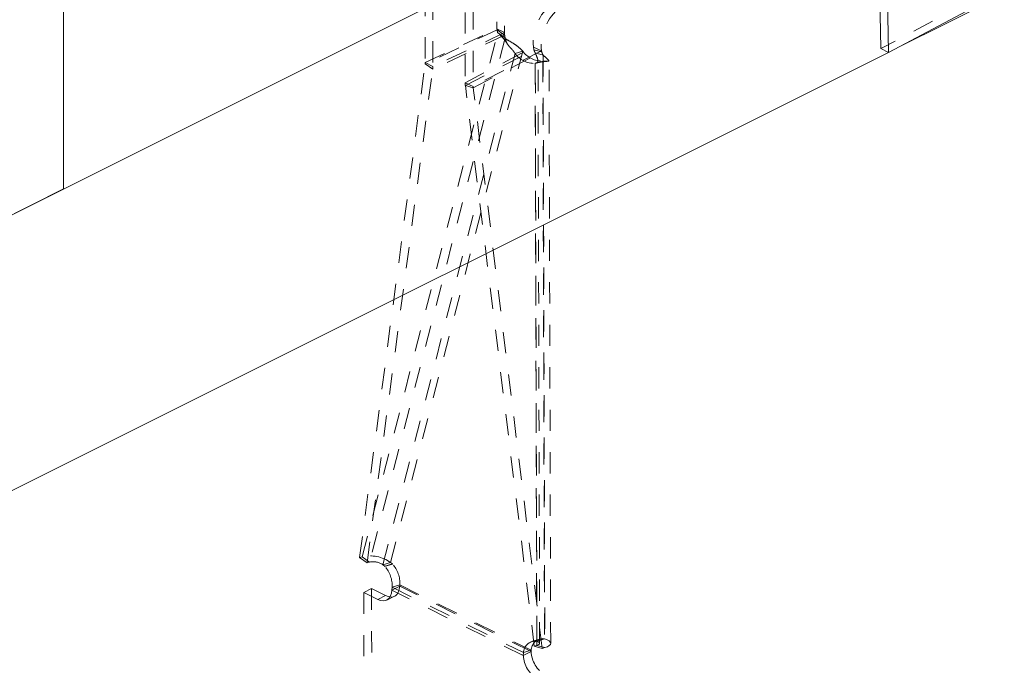
# Model space of a CAD drawing. Units: inches. Extents: x -35 to 44, y -75 to 79.
# Drawn here: x 35 to 39, y -35 to -32 of the extents above; entities that cross this region are included whole.
import ezdxf

# ---------------------------------------------------------------- set-up
doc = ezdxf.new("R2010")
doc.units = ezdxf.units.IN
doc.header["$MEASUREMENT"] = 0
doc.linetypes.add('HIDDEN', pattern=[0.075, 0.05, -0.025])

msp = doc.modelspace()

# ---------------------------------------------------------------- linework, layer by layer
at = {"color": 7, "linetype": 'Continuous', "lineweight": 5}
for p, q in [((34.7675, -32.9918), (34.7675, 57.6161)), ((43.5577, -29.8958), (38.6957, -32.3267)), ((31.3716, -34.6898), (38.5881, -31.0815)), ((38.6154, -32.3315), (38.589, -31.12)), ((38.6521, -32.3499), (38.6257, -31.1384)), ((38.6957, -32.3267), (40.9105, -31.2193)), ((39.0718, -32.1265), (38.6521, -32.3499)), ((31.3716, -35.9888), (38.6507, -32.3492)), ((38.6521, -32.3499), (38.6154, -32.3315)), ((34.7675, -32.9918), (33.7068, -33.5221))]:
    msp.add_line(p, q, dxfattribs=at)
at = {"color": 7, "linetype": 'HIDDEN', "lineweight": 5}
for p, q in [((36.4669, -30.2781), (36.4703, -32.3973)), ((36.5027, -30.296), (36.5061, -32.416)), ((36.6615, -30.3605), (36.6582, -32.4917)), ((36.6992, -30.3417), (36.6959, -32.5096)), ((39.0351, -32.1081), (38.6154, -32.3315)), ((36.1732, -34.7232), (36.8111, -32.2559)), ((36.8088, -32.2426), (36.4699, -32.4032)), ((36.4703, -32.3973), (36.8077, -32.2374)), ((36.8436, -32.256), (36.5061, -32.416)), ((36.8077, -32.2374), (36.8436, -32.256)), ((36.8088, -32.2426), (36.8077, -32.2374)), ((36.8088, -32.2426), (36.8442, -32.2681)), ((36.8111, -32.2559), (36.8466, -32.2813)), ((36.8442, -32.2681), (36.8436, -32.256)), ((36.8466, -32.2813), (36.2086, -34.7487)), ((36.8442, -32.2681), (36.5053, -32.4287)), ((36.2707, -34.7611), (36.8931, -32.354)), ((36.3071, -34.75), (36.9294, -32.3429)), ((36.6582, -32.4917), (36.9796, -32.3237)), ((36.6591, -32.5052), (36.9818, -32.3365)), ((37.0173, -32.3416), (36.6959, -32.5096)), ((36.6963, -32.5159), (37.019, -32.3472)), ((36.9294, -32.3429), (36.8931, -32.354)), ((37.0173, -32.3416), (36.9796, -32.3237)), ((36.9796, -32.3237), (36.9818, -32.3365)), ((37.019, -32.3472), (36.9818, -32.3365)), ((36.9961, -35.1406), (36.9881, -32.3518)), ((37.0253, -32.3625), (36.9881, -32.3518)), ((37.0173, -32.3416), (37.019, -32.3472)), ((36.161, -34.7269), (36.4699, -32.4032)), ((36.4699, -32.4032), (36.5053, -32.4287)), ((36.4703, -32.3973), (36.5061, -32.416)), ((37.0239, -32.3899), (36.9876, -32.401)), ((36.9876, -32.401), (36.9954, -35.1217)), ((37.0089, -35.1312), (37.0011, -32.3884)), ((37.0239, -32.3899), (37.0317, -35.1106)), ((37.0253, -32.3625), (37.0333, -35.1512)), ((37.0609, -35.1311), (37.0531, -32.3889)), ((36.1964, -34.7524), (36.5053, -32.4287)), ((36.6959, -32.5096), (36.6582, -32.4917)), ((36.9839, -35.1443), (36.6591, -32.5052)), ((36.6963, -32.5159), (36.6591, -32.5052)), ((37.0211, -35.155), (36.6963, -32.5159)), ((36.1732, -34.7232), (36.161, -34.7269)), ((36.161, -34.7269), (36.1964, -34.7524)), ((36.2086, -34.7487), (36.1732, -34.7232)), ((36.2086, -34.7487), (36.1964, -34.7524)), ((36.2707, -34.7611), (36.3071, -34.75)), ((36.2796, -34.7675), (36.2707, -34.7611)), ((36.2792, -34.7689), (36.3156, -34.7577)), ((36.2792, -34.7689), (36.2796, -34.7675)), ((36.2796, -34.7675), (36.3159, -34.7564)), ((36.3071, -34.75), (36.3159, -34.7564)), ((36.3159, -34.7564), (36.3156, -34.7577)), ((36.3141, -34.8671), (36.3504, -34.856)), ((36.3504, -34.856), (36.35, -34.8623)), ((36.3504, -34.856), (36.9693, -35.1639)), ((36.1809, -34.892), (36.2176, -34.8736)), ((36.1809, -34.892), (36.1847, -37.2221)), ((36.2472, -34.925), (36.1809, -34.892)), ((36.2839, -34.9066), (36.2176, -34.8736)), ((36.2176, -34.8736), (36.2214, -37.2038)), ((36.2472, -34.925), (36.2839, -34.9066)), ((36.35, -34.8623), (36.3132, -34.8806)), ((36.3141, -34.8671), (36.3132, -34.8806)), ((36.9321, -35.1886), (36.3132, -34.8806)), ((36.3141, -34.8671), (36.9329, -35.175)), ((36.9689, -35.1702), (36.35, -34.8623)), ((36.2889, -34.9276), (36.3257, -34.9092)), ((37.0076, -35.1114), (36.9712, -35.1225)), ((36.9861, -35.1191), (37.0224, -35.1079)), ((36.9861, -35.1206), (37.0224, -35.1095)), ((36.9954, -35.1217), (36.9861, -35.1191)), ((36.9861, -35.1191), (36.9861, -35.1206)), ((36.9954, -35.1217), (37.0317, -35.1106)), ((37.0224, -35.1079), (37.0317, -35.1106)), ((37.0224, -35.1095), (37.0224, -35.1079)), ((36.9321, -35.1886), (36.9689, -35.1702)), ((36.9321, -35.1886), (36.9329, -35.175)), ((36.9693, -35.1639), (36.9329, -35.175)), ((36.9689, -35.1702), (36.9693, -35.1639)), ((36.9961, -35.1406), (36.9839, -35.1443)), ((37.0211, -35.155), (36.9839, -35.1443)), ((36.9961, -35.1406), (37.0333, -35.1512)), ((37.0333, -35.1512), (37.0211, -35.155))]:
    msp.add_line(p, q, dxfattribs=at)
at = {"color": 7, "linetype": 'HIDDEN', "lineweight": 5, "flags": 128}
for points in [[(36.3132, -34.8806), (36.3115, -34.895), (36.3074, -34.9076), (36.3011, -34.9178), (36.2928, -34.9253), (36.2829, -34.9299), (36.2718, -34.9314), (36.2597, -34.9298), (36.2472, -34.925)], [(36.35, -34.8623), (36.3482, -34.8766), (36.3441, -34.8892), (36.3378, -34.8994), (36.3296, -34.9069), (36.3197, -34.9116), (36.3085, -34.9131), (36.2965, -34.9114), (36.2839, -34.9066)], [(36.9954, -35.1217), (37.001, -35.1237), (37.0053, -35.126), (37.0079, -35.1285), (37.0089, -35.1311), (37.0082, -35.1337), (37.0057, -35.1362), (37.0016, -35.1385), (36.9961, -35.1406)], [(37.0317, -35.1106), (37.0439, -35.1149), (37.0531, -35.1198), (37.0588, -35.1251), (37.0609, -35.1307), (37.0593, -35.1363), (37.054, -35.1418), (37.0452, -35.1468), (37.0333, -35.1512)]]:
    msp.add_lwpolyline(points, dxfattribs=at)
at = {"color": 7, "linetype": 'HIDDEN', "lineweight": 5}
for centre, radius, start, end in [((37.028, -32.2157), 0.2213, 125.334, 185.6095), ((37.0639, -32.2344), 0.2213, 125.3337, 185.6097), ((37.2105, -32.3024), 0.2319, 127.9434, 185.2605), ((37.2482, -32.3204), 0.2319, 127.9433, 185.2606), ((36.8954, -32.2341), 0.087, 185.5963, 194.4787), ((36.9308, -32.2596), 0.087, 185.5968, 194.4785), ((36.985, -32.2877), 0.1134, 215.8031, 271.2856), ((37.0214, -32.2766), 0.1134, 215.8085, 271.2805), ((37.1049, -32.2944), 0.1302, 198.8936, 206.1656), ((37.1421, -32.3051), 0.1302, 198.893, 206.1652), ((36.4269, -32.3975), 0.0434, 352.4775, 0.3116), ((36.411, -32.4164), 0.0952, 352.5487, 0.243), ((36.7687, -32.4916), 0.1104, 180.0347, 187.0917), ((36.7482, -32.5095), 0.0523, 180.1081, 187.0216), ((36.2094, -34.8899), 0.1706, 55.085, 102.2593), ((36.2254, -34.826), 0.0791, 55.0822, 102.2595), ((36.221, -34.8466), 0.1297, 355.8386, 43.209), ((36.1847, -34.8577), 0.1297, 355.8412, 43.2064), ((36.9891, -35.1767), 0.0562, 93.1361, 178.2804), ((37.0255, -35.1656), 0.0562, 93.1369, 178.2796), ((37.1046, -35.1636), 0.1359, 182.7834, 239.2871), ((37.0679, -35.182), 0.1359, 182.7779, 239.2893)]:
    msp.add_arc(centre, radius, start, end, dxfattribs=at)
for points, knots in [([(36.9294, -32.3429), (36.9223, -32.3359), (36.9093, -32.323), (36.8827, -32.3048), (36.8534, -32.2886), (36.8269, -32.2716), (36.8164, -32.2611), (36.8111, -32.2559)], [0, 0, 0, 0, 0.186016, 0.341577, 0.561067, 0.782904, 1, 1, 1, 1]), ([(36.8228, -32.2672), (36.8293, -32.2737), (36.8422, -32.2864), (36.8513, -32.3), (36.8557, -32.3068)], [0, 0, 0, 0, 0.5079785, 1, 1, 1, 1]), ([(36.8931, -32.354), (36.8901, -32.3496), (36.8845, -32.3413), (36.8729, -32.3286), (36.8601, -32.3151), (36.8507, -32.2986), (36.848, -32.2873), (36.8466, -32.2813)], [0, 0, 0, 0, 0.159057, 0.295049, 0.499146, 0.737408, 1, 1, 1, 1]), ([(36.9881, -32.3518), (36.9913, -32.359), (36.9967, -32.3713), (37.0015, -32.3866), (37.0011, -32.3939), (36.9956, -32.3984), (36.9903, -32.4001), (36.9876, -32.401)], [0, 0, 0, 0, 0.296055, 0.499321, 0.739971, 0.867088, 1, 1, 1, 1]), ([(36.9952, -32.3981), (37.0041, -32.3964), (37.0221, -32.393), (37.0405, -32.3913), (37.0498, -32.3904)], [0, 0, 0, 0, 0.4911421, 1, 1, 1, 1]), ([(37.0253, -32.3625), (37.0323, -32.3684), (37.0445, -32.379), (37.0524, -32.3873), (37.0536, -32.3898), (37.0501, -32.3906), (37.0409, -32.3904), (37.0297, -32.3901), (37.0239, -32.3899)], [0, 0, 0, 0, 0.249258, 0.436652, 0.559696, 0.694226, 0.840836, 1, 1, 1, 1])]:
    msp.add_open_spline(points, degree=3, knots=knots, dxfattribs=at)

doc.saveas('drawing.dxf')
